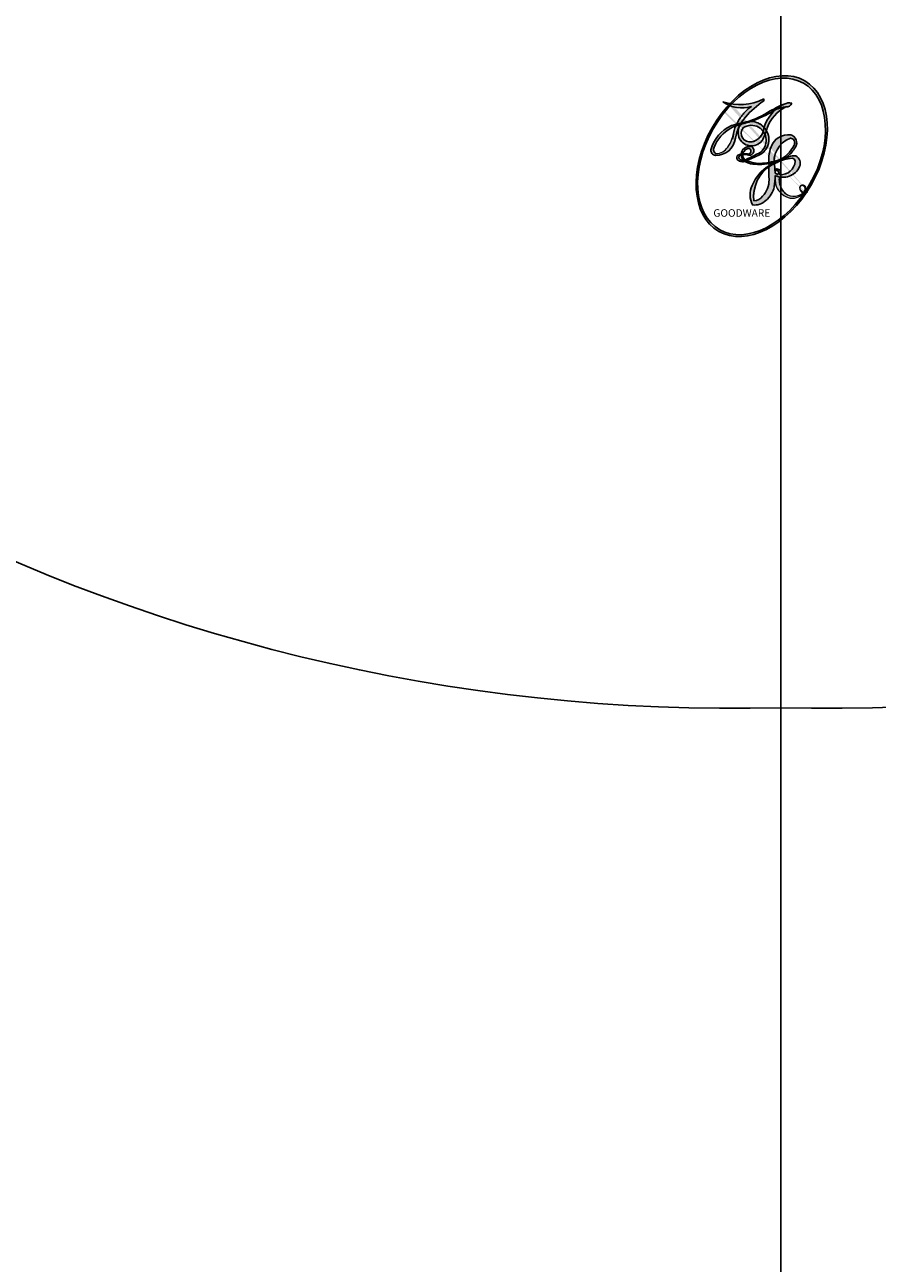
# Model space of a CAD drawing. Units: millimetres. Extents: x 2545 to 5065, y 1156 to 2938.
# Drawn here: x 3475 to 3478, y 2564 to 2569 of the extents above; entities that cross this region are included whole.
import ezdxf

# ---------------------------------------------------------------- set-up
doc = ezdxf.new("R2010")
doc.units = ezdxf.units.MM
doc.linetypes.add('JIS_08_15', pattern=[17.25, 15, -0.75, 0.75, -0.75])
doc.layers.add('H-06.木作(細線)', color=8, linetype='Continuous')
doc.layers.add('H-08.木作(細線)', color=8, linetype='Continuous')
doc.layers.add('logo', color=8, linetype='Continuous', plot=False)
doc.styles.get("Standard").update_dxf_attribs({"font": 'arial.ttf'})

# ---------------------------------------------------------------- blocks, each defined once
blk = doc.blocks.new('logo')
at = {"layer": 'logo'}
h = blk.add_hatch(color=256, dxfattribs=at)
edge = h.paths.add_edge_path()
edge.add_ellipse((0.1802914912277629, 0.6045799425100995), major_axis=(0.3229310822019948, 0.5660060967866092), ratio=0.6591105981489803, start_angle=263.8575603848327, end_angle=429.8250477163325)
edge.add_arc((0.01771428938263853, 1.391569346549659), 0.3993341679718461, 258.9967413552358, 261.0580007118785)
edge.add_ellipse((0.1787985320825101, 0.6023774291033988), major_axis=(0.3143045515932551, 0.550886248658738), ratio=0.6598378267023628, start_angle=263.2429892943743, end_angle=428.5195051545401, ccw=False)
edge.add_arc((0.5073199427151849, 0.3746967277193107), 0.04332311897827124, 263.9961799065642, 282.4455010696743)
edge = h.paths.add_edge_path()
edge.add_ellipse((0.1787985320825101, 0.6023774291033988), major_axis=(0.3143045515932551, 0.550886248658738), ratio=0.6598378267023628, start_angle=70.27444383542638, end_angle=262.8393938163964, ccw=False)
edge.add_arc((0.03068698310926266, 1.204096049413238), 0.2374621132576002, 245.2323085429004, 248.2556509235489, ccw=False)
edge.add_ellipse((0.1802914912277629, 0.6045799425100995), major_axis=(0.3229310822019948, 0.5660060967866092), ratio=0.6591105981489803, start_angle=71.19986132064916, end_angle=263.5874831709492)
edge.add_arc((0.5026783769171743, 0.3667582457528624), 0.03889587363998076, 266.46582511937555, 288.39279538090886, ccw=False)
edge = h.paths.add_edge_path(flags=17)
edge.add_line((0.1957087584469264, 1.019739823916098), (0.1957087584469264, 1.034098023633305))
edge.add_arc((0.01771428938263853, 1.391569346549659), 0.3993341679718463, 261.0580007118787, 296.46993326101176, ccw=False)
edge.add_ellipse((0.1787985320825101, 0.6023774291033988), major_axis=(0.3143045515932551, 0.550886248658738), ratio=0.6598378267023628, start_angle=68.51950515454008, end_angle=70.27444383542637)
edge.add_arc((0.03068698310926266, 1.204096049413238), 0.2374621132576002, 248.2556509235472, 287.7328540247523)
edge.add_arc((0.1787515700016229, 0.8428055305785165), 0.1548912369510153, 119.2734902879766, 139.7005654380212)
edge.add_arc((0.4473028325628547, 0.5857130801532549), 0.5264673858294753, 137.2637964536153, 146.3296441712179)
edge.add_arc((0.699990274517404, 0.4866655720743438), 0.7937747080540483, 150.495440047385, 153.133153759539)
edge.add_arc((0.1745226173352421, 0.06722498738599825), 0.7993051380316838, 100.81859140067678, 103.20768185935663, ccw=False)
edge.add_arc((0.3030484850914945, 0.6842535605883313), 0.3253316575808651, 138.9230766667263, 148.8947779466664, ccw=False)
edge.add_arc((0.6247753021470999, 0.3946425204858315), 0.7581851605665992, 124.46568866148871, 138.4001760205241, ccw=False)
edge = h.paths.add_edge_path()
edge.add_arc((0.03068698310926266, 1.204096049413238), 0.2374621132576002, 233.3595557964515, 245.2323085428985)
edge.add_ellipse((0.1802914912277629, 0.6045799425100995), major_axis=(0.3229310822019948, 0.5660060967866092), ratio=0.6591105981489803, start_angle=69.8250477163325, end_angle=71.19986132064912, ccw=False)
edge.add_arc((0.01771428938263853, 1.391569346549659), 0.3993341679718461, 251.1922767923416, 258.9967413552355, ccw=False)
h.paths.add_polyline_path([(-0.05230556841343059, 0.8157453957182952, -0.021859056043336), (-0.01507380947805359, 0.83128368382404, -0.004954860000038527), (-0.00810373917556717, 0.8453871283209082, 0.01296660139934615), (-0.04819829918778851, 0.8348734075898392, 0.2233168218597432), (-0.2014011449027748, 0.6528535364541312, 0.4252427048585448), (-0.1683051170384715, 0.6103540628209885, 0.3932468187878483), (-0.01762062065063219, 0.7391353612993043, -0.08455806392049481), (0.01863162675181229, 0.8422020905063619, 0.01919431720782771), (-0.01507380947805359, 0.83128368382404, 0.00472601496695061), (-0.02146029121468018, 0.817705401067542, 0.02114843064291109), (-0.0385352395078371, 0.731271739926342, -0.08072109411544336), (-0.0657668188050593, 0.6647157422494274, -0.1041126089873124), (-0.1095005248516827, 0.6338635803485886, -0.09487265850930753), (-0.1615376919817209, 0.6213485423295424, -0.2078766928766236), (-0.1806048093676509, 0.6426082113111988, -0.2230344450931209), (-0.1780736952623556, 0.6710532802908347, -0.1686900671656828)], flags=17)
h.paths.add_polyline_path([(0.3601444251999055, 0.9744338414684535, 0.08859226629592737), (0.2835073553887923, 0.9527853389090524, 0.1407242370476406), (0.1982018572907691, 0.8196671719715596, -0.01227177250547251), (0.2022841222515126, 0.8147051671339796, -0.04153164331666979), (0.2150540611637553, 0.7974176329671536, 0.005558464624925259), (0.2209631089517643, 0.8159314326703679, -0.1878740793793823)], flags=17)
h.paths.add_polyline_path([(0.1897142947582324, 0.7303215851770801, 0.0115915370869728), (0.2047059639044164, 0.7679695011984222, 0.05688370383272847), (0.1918557768840401, 0.7904103092669175, -0.2712076389547624), (0.104537738736326, 0.711475444863936, -0.6796773919459298), (0.03965647445693321, 0.8164824763771321, -0.2900714316886079), (0.156914567009153, 0.8216799143929165, -0.1039224699488403), (0.1918557768840401, 0.7904103092669175, 0.05334853169188579), (0.1967681846745108, 0.8147051671339796, -0.004507969820746855), (0.1982018572907691, 0.8196671719715596, 0.2206035135701973), (0.0977739846730401, 0.8649461524264552, -0.01550142577462651), (0.0459350263390661, 0.8490112198160205, 0.00876830390257717), (0.03017708532752295, 0.8452974066130992, 0.02953939081686043), (0.0175457415789424, 0.8363910639072856, 1.009366776920765)], flags=17)
h.paths.add_polyline_path([(0.2150540611637553, 0.7974176329671536, -0.008928044058282365), (0.2047059639044164, 0.7679695011984222, -0.3476776960045613), (0.1679542116507946, 0.6313600905932617, 0.007270499821651857), (0.06358657876626239, 0.5787944804405925, -0.03560609058727635), (0.05895027547740028, 0.575940708536109, 0.01139008744123329), (0.06744892920141865, 0.571468074654149, 0.0121005007826768), (0.1545408028796373, 0.6096588174459612, 0.4616392744760571)], flags=17)
h.paths.add_polyline_path([(0.1077747728140821, 0.6735532254033387, 0.4331813314891947), (0.02724251157269464, 0.6315920425049626, 0.04485966569812438), (0.02569205851068546, 0.6202306754530582, -0.02678327127818661), (0.03807156646325893, 0.622268852538582, -0.142026000870599), (0.04976623274160374, 0.6424708780014043, -0.3074293050449363), (0.08627541476562328, 0.6616177569894717, -0.9534009816383994), (0.07053261014334566, 0.6213149306240666, 0.06961301498217881), (0.03807156646325893, 0.622268852538582, 0.04289129193809801), (0.03695020705163188, 0.6151785492311319, -0.06771935356188001), (0.07003147040268232, 0.6143533218064476, 0.8933793397286959)], flags=17)
h.paths.add_polyline_path([(0.02131583426853467, 0.6124138967943509, -0.009242549506202803), (0.0257419910212775, 0.6134095670768147, -0.02665142947774641), (0.02569205851068546, 0.6202306754530582, 0.01368370592972651), (0.01946887659505592, 0.6186807099666112, 0.1743261054895702), (-0.00349825258126657, 0.6062716579290282, 0.391287119431291), (0.005613851330053876, 0.5707360095921103, 0.2105547002655037), (0.0418485647696798, 0.5632758718793411), (0.04291173479759891, 0.561601267801052, 0.001325611377629147), (0.05259464934169955, 0.5654491270888684, -0.005065274568175245), (0.04991129326299415, 0.5670845499780626, -0.02752815215014762), (0.0446363764040143, 0.5717549030196096, -0.1952920133699726), (0.0171001214930584, 0.5801918241422754, -0.6592984287717002)], flags=17)
h.paths.add_polyline_path([(0.03695020705163188, 0.6151785492311319, 0.02312704452406808), (0.0257419910212775, 0.6134095670768147, 0.1846723411631602), (0.0446363764040143, 0.5717549030196096, 0.09835508698171387), (0.05895027547740028, 0.575940708536109, -0.00978770269035779), (0.05181627512683917, 0.5800900359981824, -0.240413133197712)], flags=17)
h.paths.add_polyline_path([(0.06744892920141865, 0.571468074654149, -0.002039086036632996), (0.05259464934169955, 0.5654491270888684, 0.07598953021402204), (0.09602777759209857, 0.5478220055574639, 0.1084310323164508), (0.2335050702713488, 0.5508145082039846, -0.004552359178270984), (0.2332031599398761, 0.5566395580299286, -0.0283319159353915), (0.1678197358887701, 0.5494967985196126, -0.1237080263213182)], flags=17)
h.paths.add_polyline_path([(0.3961773480441479, 0.7392365069936204, -0.5517299937189176), (0.4237469814415817, 0.6878573508229238, -0.1897896029508824), (0.3036419916588784, 0.5729648230417297, -0.01388117698386278), (0.2724998600933759, 0.5646047232085039, 0.01103912404721258), (0.2726171806607454, 0.556339671799833, 0.02216203085154623), (0.294634035688432, 0.561867080360571, -0.01096585878545845), (0.3113842380389542, 0.567947896755868, -0.001761100456537227), (0.3461386303115432, 0.5836198053202679, 0.03474429840727061), (0.3759161139769276, 0.6030616371772339, 0.08610291134086423), (0.4334771144822298, 0.6717654332396705, 0.5066594807780262), (0.3980013446580415, 0.7640918848564979, 0.3552052302613521), (0.2501881690386654, 0.6740848451963757, 0.09342211340373655), (0.2332031599398761, 0.5566395580299286, 0.01726283517204237), (0.2724998600933759, 0.5646047232085039, -0.3139095768473526)], flags=17)
h.paths.add_polyline_path([(0.2585770361056348, 0.5458189120918178, -0.00970179657672169), (0.2727876776061748, 0.5526473205472939, -0.004935924228143223), (0.2726171806607454, 0.556339671799833, -0.03536928119621949), (0.236726589517275, 0.5516129661345985, -0.00258674009545134), (0.2335050702713488, 0.5508145082039846, 0.01440468535962261), (0.2351580052327336, 0.5324356305582114, -0.02050935983597559)], flags=17)
h.paths.add_polyline_path([(0.2732093080103368, 0.546779193443399, -0.00785664003140717), (0.2727876776061748, 0.5526473205472939, 0.009701796576718462), (0.2585770361056348, 0.5458189120918178, 0.02050935983598017), (0.2351580052327336, 0.5324356305582114, 0.000680888531336392), (0.2352623283550201, 0.531569460575156, -0.002588116351320516), (0.23603359471781, 0.5259769832246093, -0.01371258215328648), (0.2485680980298639, 0.5342724894226194, -0.01198013518408353)], flags=17)
h.paths.add_polyline_path([(0.2775829619658907, 0.5197747030988467, -0.03657898652114943), (0.2732093080103368, 0.546779193443399, 0.0119801351840829), (0.2485680980298639, 0.5342724894226194, 0.0134108692760928), (0.2360495025222917, 0.5258569488760259, 0.001088580213132376), (0.2350756948035269, 0.5251725232747049, 0.01593336830827142), (0.2355443970463966, 0.4269779970863965, -0.1902026159777679), (0.1870881993254443, 0.3040625678486322, -0.2661611695614833), (0.1213594572309376, 0.2691329711169601, -0.2073165086283806), (0.1832547434769367, 0.4774749345606324, -0.06459314176191647), (0.2350792635388643, 0.5253040150964807, -0.001016817078696529), (0.2352623283550201, 0.531569460575156, -0.0006808885313488096), (0.2351580052327336, 0.5324356305582114, 0.1525377839630521), (0.1076289262309729, 0.3834219235513956, 0.2302412230988999), (0.1105060786630929, 0.23817483466064, 0.234094741273827), (0.2113390103604615, 0.2714774613959889, 0.172716903701725), (0.2737502371583105, 0.3748320669747045, 0.02813155534165157), (0.2812866608765034, 0.4407611798724247, -0.01435151781848595), (0.2820583406301012, 0.4591253095941283, 0.06201608288984124), (0.3139585848584829, 0.4484350370994434, 0.3494866153747248), (0.464949853851067, 0.5256955051090699, 0.3924066729197783), (0.4355419280163915, 0.6057995947885502, 0.1301076997640089), (0.3830701842125563, 0.5999521838903092, 0.001865372168486674), (0.3461386303115432, 0.5836198053202679, -0.05472112838869806), (0.294634035688432, 0.561867080360571, 0.01459322496150621), (0.2727876776061748, 0.5526473205472939, 0.0078566400314079), (0.2732093080103368, 0.546779193443399, -0.01108000849836338), (0.2965086155727477, 0.55728347380591, -0.1006777564325591), (0.4078980002250319, 0.5882487102289815, -0.3492029408971026), (0.4322182231735496, 0.5655765199562666, -0.402436893655924), (0.3163307132363116, 0.4647718286369127, -0.009973720721309132), (0.3173924490274658, 0.4691670745141892, 0.6133720589346167), (0.2948300816515257, 0.5078601469804198, 0.1757128613883309), (0.2790813191950292, 0.5031389568403029, -0.002483924896502284), (0.2801474653115292, 0.4896262754855343, -0.4636439566526038), (0.3024185474187107, 0.4930488583158876, -0.5137676618201015), (0.300458431678635, 0.467046954633588, -0.0750515546979712), (0.2810496769998281, 0.4765659267541196, 0.007944002259326899)], flags=17)
h.paths.add_polyline_path([(0.3139585848584829, 0.4484350370994434, -0.06201608288984121), (0.2820583406301012, 0.4591253095941283, -0.007786344994728682), (0.2812866608765034, 0.4407611798724247, 0.02757247652769637), (0.2827627458300412, 0.4054988815096294, 0.05820023890153306), (0.2836784263763548, 0.3967188038159293, 0.2646597849976745), (0.3787276363163983, 0.2932210735971239, 0.3153274601522557), (0.4945893319254537, 0.328712794806961, -0.02586660080713447), (0.4907040384750871, 0.3297514328087345, -0.3803631673759104), (0.3531204571172566, 0.3280716161589226, -0.1539544757914205), (0.3145165439382254, 0.4049609248404522, -0.0908309219414973)], flags=17)
h.paths.add_polyline_path([(0.4638140665520041, 0.3683248876122889, 0.3364317195218746), (0.4907040384750871, 0.3297514328087345, 0.0258666008071405), (0.4945893319254537, 0.328712794806961, 0.02639439727819642), (0.4985565019924252, 0.3322692042911513, -0.0259271544351559), (0.4942123299151717, 0.3334040755398746, -0.1732853820220084), (0.4710130352214037, 0.3510598686052617, -0.6853148175230003), (0.4866631730146764, 0.3832862350909636, -0.4910266436165239), (0.5032800518129079, 0.3451704189756128, -0.04054744413361341), (0.4942123299151717, 0.3334040755398746, 0.0259271544351559), (0.4985565019924252, 0.3322692042911513, 0.1396531341872101), (0.5120559585211595, 0.3564227127581034, 1.004842765417396)], flags=17)
h.paths.add_polyline_path([(0.4060733820242604, 1.003818160015726, 0.1438390393645085), (0.3493907882984786, 0.9962406504719183, 0.06921317461904568), (0.2835073553887923, 0.9527853389090524, -0.08859226629592848), (0.3601444251999055, 0.9744338414684535, 0.4046355192096127)], flags=17)
h.paths.add_polyline_path([(0.2704679584294354, 0.9459210076247473, -0.01626974206808632), (0.2835073553887923, 0.9527853389090524, -0.06921317461904479), (0.3493907882984786, 0.9962406504719183, 0.03762599015117966), (0.2241811307776516, 0.932558245834116, -0.08221276787595427), (0.03803748201244161, 0.854791182407098, 0.004306136525557315), (0.02449301217347966, 0.8523235934781042, 0.008988616880162765), (0.01863162675181229, 0.8422020905063619, -0.006473605751648267), (0.03017708532752295, 0.8452974066130992, -0.1369455202377756), (0.0977739846730401, 0.8649461524264552, 0.05466800111129)], flags=17)
h = blk.add_hatch(color=256, dxfattribs=at)
edge = h.paths.add_edge_path()
edge.add_ellipse((0.1787985320825101, 0.6023774291033988), major_axis=(0.3143045515932551, 0.550886248658738), ratio=0.6598378267023628, start_angle=68.51950515454013, end_angle=70.27444383542638, ccw=False)
edge.add_arc((0.01771428938263853, 1.391569346549659), 0.3993341679718461, 258.9967413552348, 261.0580007118781, ccw=False)
edge.add_ellipse((0.1802914912277629, 0.6045799425100995), major_axis=(0.3229310822019948, 0.5660060967866092), ratio=0.6591105981489803, start_angle=69.82504771633249, end_angle=71.19986132064916)
edge.add_arc((0.03068698310926266, 1.204096049413238), 0.2374621132576002, 245.232308542898, 248.2556509235465)
for points in [[(0.01863162675181229, 0.8422020905063619, 0.01919431720782712), (-0.01507380947805359, 0.83128368382404, 0.00472601496695109), (-0.02146029121468018, 0.817705401067542, -0.04458682337099956), (-0.0444193095281662, 0.7318085008992057, -0.076229827986746), (-0.07547703635282232, 0.6710310665012003, -0.2358640760463701), (-0.1623128158807958, 0.6232642294426114, -0.4502974716918374), (-0.1780736952623556, 0.6710532802908347, -0.1686900671656764), (-0.05230556841343059, 0.8157453957182952, -0.02185905604333879), (-0.01507380947805359, 0.83128368382404, -0.004954860000039027), (-0.00810373917556717, 0.8453871283209082, 0.01296660139934728), (-0.04819829918778851, 0.8348734075898392, 0.2233168218597408), (-0.2014011449027748, 0.6528535364541312, 0.4252427048585448), (-0.1683051170384715, 0.6103540628209885, 0.3932468187878483), (-0.01762062065063219, 0.7391353612993043, -0.0845580639204947)], [(-0.1623128158807958, 0.6232642294426114, -0.2065216735365617), (-0.1806048093676509, 0.6426082113111988, 0.2078766928766259), (-0.1615376919817209, 0.6213485423295424, 0.02430501966049054), (-0.1477740670397907, 0.6226661580376458, -0.04337341925220608)], [(0.2726171806607454, 0.556339671799833, -0.01103912404721306), (0.2724998600933759, 0.5646047232085039, -0.01726283517204249), (0.2332031599398761, 0.5566395580299286, 0.004552359178271081), (0.2335050702713488, 0.5508145082039846, 0.002586740095451355), (0.236726589517275, 0.5516129661345985, 0.03536928119621992)]]:
    blk.add_hatch(color=256, dxfattribs=at).paths.add_polyline_path(points)
h = blk.add_hatch(color=256, dxfattribs=at)
h.paths.add_polyline_path([(0.2150540611637553, 0.7974176329671536, 0.04153164331664885), (0.2022841222515126, 0.8147051671339796, 0.01227177250549282), (0.1982018572907691, 0.8196671719715596, 0.004507969820750146), (0.1967681846745108, 0.8147051671339796, -0.05334853169187739), (0.1918557768840401, 0.7904103092669175, -0.05688370383272678), (0.2047059639044164, 0.7679695011984222, 0.008928044058282486)])
h.paths.add_polyline_path([(0.01863162675181229, 0.8422020905063619, -0.008988616880162116), (0.02449301217347966, 0.8523235934781042, 0.01042475127150461), (-0.00810373917556717, 0.8453871283209082, 0.004954860000038847), (-0.01507380947805359, 0.83128368382404, -0.01919431720782767)])
h.paths.add_polyline_path([(0.0977739846730401, 0.8649461524264552, 0.1369455202377763), (0.03017708532752295, 0.8452974066130992, -0.008768303902576382), (0.0459350263390661, 0.8490112198160205, 0.01550142577462738)])
h.paths.add_polyline_path([(0.03807156646325893, 0.622268852538582, 0.02678327127818773), (0.02569205851068546, 0.6202306754530582, 0.02665142947774828), (0.0257419910212775, 0.6134095670768147, -0.02312704452407075), (0.03695020705163188, 0.6151785492311319, -0.04289129193809763)])
h.paths.add_polyline_path([(0.06744892920141865, 0.571468074654149, -0.01139008744123158), (0.05895027547740028, 0.575940708536109, -0.09835508698171976), (0.0446363764040143, 0.5717549030196096, 0.02752815215013946), (0.04991129326299415, 0.5670845499780626, 0.005065274568173491), (0.05259464934169955, 0.5654491270888684, 0.00203908603663323)])
for p, q in [((0.1957087584469264, 1.034098023629667), (0.1957087584469264, 1.019739823916098)), ((0.04291173479759891, 0.561601267801052), (0.0418485647696798, 0.5632758718793411))]:
    blk.add_line(p, q, dxfattribs=at)
at = {"layer": 'logo', "lineweight": 0}
for p, q in [((0.1957087584469264, 1.019739823916098), (0.1957087584469264, 1.034098023629667)), ((0.0418485647696798, 0.5632758718793411), (0.04291173479759891, 0.561601267801052))]:
    blk.add_line(p, q, dxfattribs=at)
at = {"layer": 'logo'}
for points in [[(-0.1110283693142264, 1.013557302380832, 0.2001721110250373), (0.1957087584469264, 1.034098023629667, -0.06696522655621184)], [(-0.1683051170384715, 0.6103540628209885, -0.4252427048585419), (-0.2014011449027748, 0.6528535364541312, -0.2233168218597428), (-0.04819829918778851, 0.8348734075898392, -0.02770344236119389), (0.03803748201244161, 0.854791182407098, 0.08221276787596012), (0.2241811307776516, 0.932558245834116, -0.03762599015117698), (0.3493907882984786, 0.9962406504719183, -0.1438390393645085), (0.4060733820242604, 1.003818160015726, -0.8727750605919423)], [(0.1957087584469264, 1.019739823916098, 0.06087570300022179), (0.05780434039661486, 0.8980197808350567, 0.1377163805939768), (-0.01762062065063219, 0.7391353612993043, -0.3932468187878277), (-0.1683051170384715, 0.6103540628209885, 79.5784587167159)], [(-0.1110283693142264, 1.013557302380832, 0.2418021369812594), (0.1030130219332932, 0.9779164762112487, 0.5759375712262855)], [(-0.05230556841343059, 0.8157453957182952, -0.05634865605229895), (0.0459350263390661, 0.8490112198160205, 0.07022894113525269), (0.2704679584294354, 0.9459210076247473, 0.769245452175019)], [(0.06061994034462259, 0.9429864337662366, 0.03957786866485315), (0.009155046396699618, 0.8775939219158317, 0.02119316860327467), (-0.02146029121468018, 0.817705401067542, 0.7003962402884644)], [(0.1030130219332932, 0.9779164762112487, 0.08936670223265955), (0.06061994034462259, 0.9429864337662366, 0.02839744826823236)], [(0.1932232384260715, 1.018026474408543, 0.002732520062785908), (0.1957087584469264, 1.019739823916098)], [(0.3493907882984786, 0.9962406504719183, 0.2167173946758744), (0.1967681846745108, 0.8147051671339796, 0.6383265539989161)], [(0.3601444251999055, 0.9744338414684535, 0.1878740793793891), (0.2209631089517643, 0.8159314326703679, 0.7832258060572383)], [(0.2704679584294354, 0.9459210076247473, -0.105013371836621), (0.3601444251999055, 0.9744338414684535, 0.4046355192096127), (0.4060733820242604, 1.003818160015726, 1.743742499028333)], [(0.0175457415789424, 0.8363910639072856, -0.4169432612355427), (0.2022841222515126, 0.8147051671339796, 0.8285324686616854)], [(-0.1615376919817209, 0.6213485423295424, -0.4345306362253787), (-0.1780736952623556, 0.6710532802908347, -0.1686900671656771), (-0.05230556841343059, 0.8157453957182952, 0.9091828181362692)], [(-0.02146029121468018, 0.817705401067542, 0.02114843064290976), (-0.0385352395078371, 0.731271739926342, 0.6581859547938771)], [(0.2209631089517643, 0.8159314326703679, -0.02608314483907619), (0.1897142947582324, 0.7303215851770801, -1.009366776920672), (0.0175457415789424, 0.8363910639072856, 0.6247731714532294)], [(0.1967681846745108, 0.8147051671339796, -0.3293209606216967), (0.104537738736326, 0.711475444863936, -0.6796773919459292), (0.03965647445693321, 0.8164824763771321, 0.4158709405261485)], [(0.03965647445693321, 0.8164824763771321, -0.2900714316881845), (0.156914567009153, 0.8216799143929165, -0.5397990693515548), (0.1679542116507946, 0.6313600905932617, 0.007270499821651902), (0.06358657876626239, 0.5787944804405925, -1.514750343190106)], [(0.2022841222515126, 0.8147051671339796, -0.5130066076122632), (0.1545408028796373, 0.6096588174459612, -1.702754082827425)], [(0.3759161139769276, 0.6030616371772339, 0.08610291134086423), (0.4334771144822298, 0.6717654332396705, 0.5066594807780268), (0.3980013446580415, 0.7640918848564979, 0.3552052302613527), (0.2501881690386654, 0.6740848451963757, 0.1132693649479276), (0.2352623283550201, 0.531569460575156, 0.5831314952798562)], [(0.0418485647696798, 0.5632758718793411, -0.2105547002655265), (0.005613851330053876, 0.5707360095921103, -0.3912871194312475), (-0.00349825258126657, 0.6062716579290282, -0.1743261054895447), (0.01946887659505592, 0.6186807099666112, -0.1104059592868424), (0.07053261014334566, 0.6213149306240666, 0.9534009816383265), (0.08627541476562328, 0.6616177569894717)], [(0.06358657876626239, 0.5787944804405925, -0.3386137699050284), (0.0171001214930584, 0.5801918241422754, -0.6592984287716792), (0.02131583426853467, 0.6124138967943509, -0.1003158122521137), (0.07003147040268232, 0.6143533218064476, 0.8933793397286947), (0.1077747728140821, 0.6735532254033387, 0.4331813314891947), (0.02724251157269464, 0.6315920425049626, 0.2892991997957457), (0.04991129326299415, 0.5670845499780626, 0.0810860154248285), (0.09602777759209857, 0.5478220055574639, -0.6847837712609218)], [(0.08627541476562328, 0.6616177569894717, 0.307429305044931), (0.04976623274160374, 0.6424708780014043, 0.4464322647557979), (0.05181627512683917, 0.5800900359981824, 0.1452688044190072), (0.1678197358887701, 0.5494967985196126, -0.2149794390508303)], [(0.1678197358887701, 0.5494967985196126, 0.05953593816143615), (0.3036419916588784, 0.5729648230417297, 0.1897896029508848), (0.4237469814415817, 0.6878573508229238, 0.5517299937189053), (0.3961773480441479, 0.7392365069936204, 0.3816204681033822), (0.2775829619658907, 0.5197747030988467, -0.007944002259329648), (0.2810496769998281, 0.4765659267541196, -0.007944002259329648)], [(0.1545408028796373, 0.6096588174459612, -0.01546583697774856), (0.04291173479759891, 0.561601267801052, 0.6080141768509018)], [(0.09602777759209857, 0.5478220055574639, 0.1110489197348274), (0.236726589517275, 0.5516129661345985, 0.1479759815441559), (0.3759161139769276, 0.6030616371772339, 0.3935249538523782)], [(0.2485680980298639, 0.5342724894226194, -0.02306320509228194), (0.2965086155727477, 0.55728347380591, -0.1006777564325578), (0.4078980002250319, 0.5882487102289815, -0.3492029408971207), (0.4322182231735496, 0.5655765199562666, -0.4024368936559268), (0.3163307132363116, 0.4647718286369127, -0.2471362217119116)], [(0.2585770361056348, 0.5458189120918178, -0.0352737193180119), (0.3113842380389542, 0.567947896755868, -0.003626484538416195), (0.3830701842125563, 0.5999521838903092, 0.3894892301551027)], [(0.3830701842125563, 0.5999521838903092, -0.1301076997640494), (0.4355419280163915, 0.6057995947885502, -0.3924066729197594), (0.464949853851067, 0.5256955051090699, -0.4206191088823891), (0.2820583406301012, 0.4591253095941283, -0.4206191088823891)], [(0.2820583406301012, 0.4591253095941283, -0.03592576958861839), (0.2737502371583105, 0.3748320669747045, -0.1727169037017231), (0.2113390103604615, 0.2714774613959889, -0.2340947412738342), (0.1105060786630929, 0.23817483466064, -0.2302412230988991), (0.1076289262309729, 0.3834219235513956, -0.1735902124985646), (0.2585770361056348, 0.5458189120918178)], [(0.2352623283550201, 0.531569460575156, 0.01697180463822454), (0.2355443970463966, 0.4269779970863965, -0.1902026159777679), (0.1870881993254443, 0.3040625678486322, -0.2661611695614849), (0.1213594572309376, 0.2691329711169601, -0.2909371293761529), (0.2485680980298639, 0.5342724894226194, 0.2119685697849922)], [(0.2790813191950292, 0.5031389568403029, -0.1757128613882636), (0.2948300816515257, 0.5078601469804198, -0.6133720589346167), (0.3173924490274658, 0.4691670745141892)], [(0.300458431678635, 0.467046954633588, 0.5137676618199993), (0.3024185474187107, 0.4930488583158876, 0.463643956655889), (0.2801474653115292, 0.4896262754855343, 0.463643956655889)], [(0.300458431678635, 0.467046954633588, -0.07505155469793472), (0.2810496769998281, 0.4765659267541196)], [(0.3173924490274658, 0.4691670745141892, 0.009973720721305295), (0.3163307132363116, 0.4647718286369127, 0.009973720721305295)], [(0.3139585848584829, 0.4484350370994434, 0.09083092194145637), (0.3145165439382254, 0.4049609248404522, 0.1697044603992359), (0.3594272650934727, 0.3219648198219147)], [(0.5120559585211595, 0.3564227127581034, -0.1666618571212795), (0.4945893319254537, 0.328712794806961, -0.7073896391061711)]]:
    blk.add_lwpolyline(points, format="xyb", dxfattribs=at)
at = {"layer": 'logo', "lineweight": 0}
for centre, radius, start, end in [((0.01771428938263853, 1.391569346549659), 0.3993341679718463, 251.1922767913685, 296.4699332626376), ((0.4473028325628547, 0.5857130801532549), 0.5264673858294758, 137.263796452155, 146.3296441699156), ((-0.1037734331875981, 1.455891264829006), 0.6176015258742746, 283.2744387459256, 302.0739384075951), ((0.6247753021470999, 0.3946425204858315), 0.7581851605665992, 124.4656886606378, 138.4001760202567), ((0.1787515700016229, 0.8428055305785165), 0.1548912369510153, 119.2734902882772, 139.7005654394931), ((-0.1850751435686107, 1.692813119699167), 0.8748527561050845, 288.8632517205265, 301.3797756777096), ((0.4726590013287932, 0.737680119077595), 0.2864412692628202, 131.3266121880985, 163.3678297330452), ((0.4940248927032371, 0.7165141910190869), 0.2905968438785877, 117.4328421612898, 159.9942786530922), ((0.7093146972056275, 0.133641268644169), 0.9346779732865962, 112.6485816438124, 121.2677574869487), ((0.3824366897497384, 0.7490435223962777), 0.2264900461198248, 115.8994592670164, 119.6278805318616), ((0.4726590013287932, 0.737680119077595), 0.2864412692628202, 115.4893780276352, 131.3266121880985), ((0.4726590013287932, 0.737680119077595), 0.2864412692628202, 115.4893780276352, 131.3266121880985), ((0.3824366897497384, 0.7490435223962777), 0.2264900461198247, 95.64847755732207, 115.8994592670164), ((0.3824366897497384, 0.7490435223962777), 0.2264900461198248, 95.64847755732207, 115.8994592670164), ((0.3906297195389925, 0.9035502959095538), 0.1014502404319982, 81.2438810002133, 113.9847934559651), ((0.3679265816626867, 1.01285662457758), 0.03920296189220897, 258.5501936325538, 346.6702123166829), ((0.1745226173352421, 0.06722498738599825), 0.7993051380316741, 103.2076818622485, 106.1792414672824), ((0.3030484850914945, 0.6842535605883313), 0.3253316575808651, 150.9547617137517, 170.2880518850071), ((0.699990274517404, 0.4866655720743438), 0.7937747080540478, 153.1331537588159, 154.2687147294743), ((0.699990274517404, 0.4866655720743438), 0.7937747080540479, 153.1331537588159, 154.2687147294743), ((0.1439353603091149, 0.3979018227310007), 0.4616316210841607, 105.7497728631555, 110.1482462160117), ((0.1439353603091149, 0.3979018227310007), 0.4616316210841607, 105.7497728631555, 110.1482462160117), ((0.699990274517404, 0.4866655720743438), 0.7937747080540479, 150.4954400472854, 153.1331537588159), ((0.1745226173352421, 0.06722498738599825), 0.7993051380316741, 100.8185914038015, 103.2076818622485), ((0.1745226173352421, 0.06722498738599825), 0.7993051380316745, 100.8185914038015, 103.2076818622485), ((0.09917247269004292, 0.7340349746164065), 0.1309186474125093, 121.8036290198132, 128.5715906519971), ((0.3030484850914945, 0.6842535605883313), 0.3253316575808651, 148.8947779475074, 150.9547617137517), ((0.3030484850914945, 0.6842535605883313), 0.3253316575808651, 148.8947779475074, 150.9547617137517), ((0.1439353603091149, 0.3979018227310007), 0.4616316210841607, 104.2661524338862, 105.7497728631555), ((0.3030484850914945, 0.6842535605883313), 0.3253316575808652, 138.9230766657804, 148.8947779475074), ((0.1745226173352421, 0.06722498738599825), 0.7993051380316745, 99.83170370540198, 100.8185914038015), ((0.09917247269004292, 0.7340349746164065), 0.1309186474125092, 90.61205172590071, 121.8036290198132), ((0.1439353603091149, 0.3979018227310007), 0.4616316210841607, 102.2566567033623, 104.2661524338862), ((-0.1850751435686107, 1.692813119699167), 0.8748527561050845, 285.3108711469335, 288.8632517205265), ((0.09917247269004292, 0.7340349746164065), 0.1309186474125093, 40.85046461311279, 90.61205172590071), ((0.06880690531579603, 0.5809082623973154), 0.279622089332472, 114.7361682827167, 165.0904020367869), ((0.093143185151348, 0.5623139480239843), 0.2922034198878472, 119.8522701667186, 158.1526064312452), ((0.1439353603091149, 0.3979018227310007), 0.4616316210841608, 110.1482462160117, 115.1571751545784), ((-0.5136094913195848, 0.9032331150892787), 0.4995256000179559, 339.9295794800711, 350.1413633094176), ((0.699990274517404, 0.4866655720743438), 0.7937747080540478, 154.2687147294743, 155.3518295122541), ((0.1031355585600977, 0.7825537336520938), 0.1011141676495096, 147.8294666415768, 328.8978089759132), ((0.09287823058366484, 0.7768191064760686), 0.06637573533898945, 143.3047786126605, 280.1170213466692), ((0.1023880603188445, 0.7265248311214236), 0.1096705512175779, 60.18609267473747, 124.8898293947019), ((0.08078630195632286, 0.8255125719815624), 0.1164843213029707, 281.7652561794561, 342.4614430133101), ((0.1047861610004475, 0.7293252578583633), 0.1295977675376132, 292.5764536897098, 31.69606246082502), ((0.099974177979675, 0.7228969508951195), 0.1140187781782032, 36.30794345044671, 60.04002925768438), ((0.099974177979675, 0.7228969508951195), 0.1140187781782032, 306.5995004689024, 23.28519288812475), ((-0.6146506535424123, 1.07243430782637), 0.8740961532488335, 336.9589667272514, 339.6154323667525), ((0.08078630195632286, 0.8255125719815624), 0.1164843213029707, 342.4614430133101, 354.6764463948511), ((0.08078630195632286, 0.8255125719815624), 0.1164843213029707, 342.4614430133101, 354.6764463948511), ((0.099974177979675, 0.7228969508951195), 0.1140187781782031, 23.28519288812475, 36.30794345044671), ((0.099974177979675, 0.7228969508951195), 0.1140187781782032, 23.28519288812475, 36.30794345044671), ((0.4726590013287932, 0.737680119077595), 0.2864412692628202, 163.3678297330452, 164.4009733132637), ((0.4726590013287932, 0.737680119077595), 0.2864412692628202, 163.3678297330452, 164.4009733132637), ((0.09917247269004292, 0.7340349746164065), 0.1309186474125093, 38.0381226940256, 40.85046461311279), ((0.09917247269004292, 0.7340349746164065), 0.1309186474125093, 38.0381226940256, 40.85046461311279), ((0.1047861610004475, 0.7293252578583633), 0.1295977675376132, 31.69606246082502, 41.20894696694587), ((0.1047861610004475, 0.7293252578583633), 0.1295977675376132, 31.69606246082502, 41.20894696694587), ((-0.6146506535424123, 1.07243430782637), 0.8740961532488335, 339.6154323667525, 341.6615349788927), ((-0.6146506535424123, 1.07243430782637), 0.8740961532488335, 339.6154323667525, 341.6615349788927), ((-0.6146506535424123, 1.07243430782637), 0.8740961532488335, 341.6615349788927, 342.9354281118616), ((0.3794506305293908, 0.6281807258719709), 0.1371713240158113, 82.22764338249804, 160.4488610930458), ((0.3818772865615756, 0.7049174528738149), 0.06133187303931486, 327.2799388023534, 74.75788067440284), ((-0.1643858568113501, 0.6475424788013697), 0.03739436968983657, 171.8347694280055, 263.9838472513553), ((-0.1490411439281161, 0.6541347435904754), 0.03360246894122688, 149.7687751392242, 246.7364448915305), ((-0.1621726876892353, 0.7557257770322394), 0.1455010033764225, 267.5844398299313, 353.4527415078689), ((-0.1667079289290996, 0.7340673527323816), 0.1108902572256605, 272.2715016923375, 325.3573380083242), ((-0.2581129174050147, 0.8026834608690478), 0.22514044059216, 324.2141919899058, 341.651058703596), ((0.08718131134992291, 0.6148166790599134), 0.06224204794723829, 70.67896159582112, 164.3644022670932), ((0.08211939368993626, 0.6251612282003407), 0.03669265597683113, 83.49639397347016, 151.8522430485211), ((0.08555883026383526, 0.6460854493716397), 0.03532742312159278, 243.9262877640196, 51.03406129415579), ((0.07744202792309807, 0.6418421073813079), 0.02165883284983218, 251.3968419811727, 65.93064059025532), ((0.4597120517555595, 0.5631287999676715), 0.1872180093974216, 109.8380167594119, 179.5483070871707), ((0.2178038707625092, 0.7829204908275642), 0.2268249665413347, 292.2366714595955, 335.2219986371564), ((0.2066938844200195, 0.8033029894686479), 0.2621693386498238, 310.2008625128168, 329.8856462411817), ((0.3937680870913027, 0.7048573197789665), 0.03446350318413553, 330.443963720577, 85.99131964731562), ((0.02028596950003703, 0.5934343498192902), 0.02702749896356355, 151.6424661093642, 237.1215310128311), ((0.02524025208913372, 0.5805401072075256), 0.03857478909040277, 98.60462857343867, 138.1597375644146), ((0.03219623557924933, 0.608121515012499), 0.045872640722953, 234.5858600428755, 282.1467213240621), ((0.02611530592366762, 0.5953991535288878), 0.01767869950702959, 105.7525507100259, 239.3397585592807), ((0.0412567250587017, 0.6098790646001362), 0.03827366901429834, 230.8646392630464, 275.0659446858193), ((0.05089288653471158, 0.5057800422591754), 0.1171922743667121, 102.4177745700647, 105.5536532492133), ((0.05045831193456252, 0.493199670139802), 0.1227245527240515, 101.6186466247271, 103.7368226273428), ((0.08965602809803386, 0.6172881730826703), 0.06403161499941033, 177.3661079519337, 183.4727200936877), ((0.08965602809803386, 0.6172881730826703), 0.06403161499941035, 177.3661079519337, 183.4727200936877), ((0.08965602809803386, 0.6172881730826703), 0.06403161499941033, 167.0919180890337, 177.3661079519337), ((0.05089288653471158, 0.5057800422591754), 0.1171922743667121, 96.28096806551838, 102.4177745700647), ((0.05089288653471158, 0.5057800422591754), 0.1171922743667121, 96.28096806551838, 102.4177745700647), ((0.05045831193456252, 0.493199670139802), 0.1227245527240515, 96.31926312742605, 101.6186466247271), ((0.05045831193456252, 0.493199670139802), 0.1227245527240515, 96.31926312742605, 101.6186466247271), ((0.08965602809803386, 0.6172881730826703), 0.06403161499941033, 183.4727200936877, 225.3249795817769), ((0.07876203129308124, 0.612199669988513), 0.04191780493394283, 175.9248535138212, 229.9973046726602), ((0.07876203129308124, 0.612199669988513), 0.04191780493394283, 166.1009147836056, 175.9248535138212), ((0.07876203129308124, 0.612199669988513), 0.04191780493394283, 166.1009147836056, 175.9248535138212), ((0.05045831193456252, 0.493199670139802), 0.1227245527240515, 80.82279010239485, 96.31926312742605), ((0.07876203129308124, 0.612199669988513), 0.04191780493394283, 133.7672010887973, 166.1009147836056), ((0.05089288653471158, 0.5057800422591754), 0.1171922743667121, 80.35253664687491, 96.28096806551838), ((-0.6779218804404081, 2.389644391799266), 1.965029965170597, 291.5202999445311, 291.8241075158721), ((0.0412567250587017, 0.6098790646001362), 0.03827366901429834, 275.0659446858193, 297.5350030132306), ((0.08965602809803386, 0.6172881730826703), 0.06403161499941035, 225.3249795817769, 231.6323744007878), ((0.1319682857174485, 0.6987022678595167), 0.1551018171255394, 238.0585466645274, 239.2194121609627), ((0.1613563033442915, 0.760216373437288), 0.2108186785201279, 238.6950075887894, 240.9381121811387), ((-0.6779218804404081, 2.389644391799266), 1.965029965170597, 291.8241075158721, 292.2914309576632), ((0.1319682857174485, 0.6987022678595167), 0.1551018171255394, 239.2194121609627, 256.601523856958), ((0.0412567250587017, 0.6098790646001362), 0.03827366901429834, 297.5350030132306, 305.6918719652507), ((0.1613563033442915, 0.760216373437288), 0.210818678520128, 240.9381121811387, 243.5484150567694), ((1.923171290096434, -2.983469533827702), 4.018430067321408, 115.8993602618152, 117.5656067191436), ((-0.6779218804404081, 2.389644391799266), 1.965029965170597, 292.2914309576632, 295.0645261176936), ((0.1613563033442915, 0.760216373437288), 0.210818678520128, 243.5484150567694, 271.7568910509696), ((0.137534538300315, 1.129546495980321), 0.580839775420754, 279.4802384131708, 283.4361958666282), ((0.4597120517555595, 0.5631287999676715), 0.1872180093974216, 179.5483070871707, 182.0781851943462), ((0.137534538300315, 1.129546495980321), 0.5808397754207545, 283.4361958666282, 286.6173229804402), ((0.2213039986254444, 0.8073437275825199), 0.2561953915847472, 281.5538739031227, 286.6322059323658), ((0.4416231135528506, 0.1830817585805562), 0.4063054380775761, 111.2089315182288, 114.5532149289724), ((0.2213039986254444, 0.8073437275825199), 0.2561953915847472, 286.6322059323658, 299.1608694454092), ((0.4416231135528506, 0.1830817585805562), 0.4063054380775762, 108.6958425392876, 111.2089315182288), ((0.4283158811431349, 0.298970904910675), 0.2899974801808836, 94.03736989445882, 117.0335245130059), ((2.553486875460294, -4.357819508883949), 5.412042938787992, 114.0703860737242, 114.4740001517465), ((0.3217949222471361, 0.575505928974053), 0.1108688349180317, 267.1750131538828, 354.8617072645508), ((0.2213039986254444, 0.8073437275825199), 0.2561953915847472, 299.1608694454092, 307.1204742635833), ((2.553486875460294, -4.357819508883949), 5.412042938787992, 113.6428747661682, 114.0703860737242), ((0.4203515704411984, 0.5037589626090266), 0.1031650986459306, 81.53280135532343, 111.1847222921962), ((0.4058060250408744, 0.5616245497712953), 0.02670622174562576, 8.509846872431176, 85.50725413954308), ((0.4070703879860957, 0.5498968986903492), 0.06273547659738919, 337.3085193813787, 63.01001424745148), ((0.1579479908723442, 0.8625609917444308), 0.3207721032762928, 258.8700488296038, 283.6239004880705), ((0.409935166260766, 0.2537797495251652), 0.3289318410268581, 122.0965554593425, 156.7882238638918), ((0.3927454994682194, 0.3018732948630714), 0.2733538233017157, 124.9761262443061, 186.8789842695508), ((0.137534538300315, 1.129546495980321), 0.5808397754207544, 272.9887780945286, 279.4802384131708), ((0.5532393041685282, 0.5703065705247354), 0.3203278333721409, 182.445307037616, 183.4886237025877), ((0.1579479908723442, 0.8625609917444308), 0.3207721032762928, 283.6239004880705, 284.2167363237953), ((0.5532393041685282, 0.5703065705247354), 0.320327833372141, 183.4886237025877, 186.7897060994522), ((0.409935166260766, 0.2537797495251652), 0.3289318410268582, 117.3968153060709, 122.0965554593425), ((0.5532393041685282, 0.5703065705247354), 0.3203278333721409, 186.7897060994522, 186.9457542347907), ((-0.3045557166751678, 0.454272983152805), 0.5453240020076917, 7.542911027835248, 8.148784246628667), ((0.3991596878204291, 0.2967400972202086), 0.2812462697588838, 122.3740182688975, 125.4473788649663), ((0.2213039986254444, 0.8073437275825199), 0.2561953915847472, 273.4512094069079, 281.5538739031227), ((0.5218396193504304, 0.02638987791669933), 0.576733969351313, 115.5374218931565, 118.2829352829347), ((0.4416231135528506, 0.1830817585805562), 0.4063054380775762, 114.5532149289724, 116.7766331586808), ((0.4597120517555595, 0.5631287999676715), 0.1872180093974216, 182.0781851943462, 183.2094065134011), ((0.4597120517555595, 0.5631287999676715), 0.1872180093974216, 183.2094065134011, 185.0099787236429), ((0.5218396193504304, 0.02638987791669933), 0.5767339693513129, 112.9981749011305, 115.5374218931565), ((0.4597120517555595, 0.5631287999676715), 0.1872180093974216, 185.0099787236429, 193.3895289016413), ((-1.08039029162137, 0.3890786972415299), 1.364248072566106, 3.676817446100575, 5.49741035530266), ((0.2934655018780177, 0.483784409449072), 0.02411437777776991, 86.75602452437155, 126.619508424326), ((-1.08039029162137, 0.3890786972415299), 1.364248072566105, 4.226636139344882, 4.795908621791411), ((0.2927317714948003, 0.4819103098934647), 0.01476146633519029, 48.9877450518951, 148.4857930122327), ((0.322283561939912, 0.5360936842562296), 0.07241399852770875, 235.2903000758454, 252.4586627207492), ((0.3409374791353912, 0.5818822501687464), 0.1361470506766294, 244.375760761895, 335.6259701655299), ((0.2962739406775654, 0.4827773556689863), 0.02512431388792881, 327.1993650182172, 93.29452309930375), ((0.2921256643876404, 0.4807499402777466), 0.01603766899823845, 301.3037287105932, 50.07426046413849), ((0.4270212895389704, 0.4403587651258931), 0.1133507889881036, 165.2766676376226, 167.5624002624443), ((0.2584188985329092, 0.3137568324100357), 0.1661049086256122, 155.2030241098007, 207.0665860569087), ((0.6015053497558256, 0.4365035370101396), 0.3202469925484754, 175.9493376737431, 185.5557829998529), ((0.6015053497558256, 0.4365035370101396), 0.3202469925484754, 175.9493376737431, 185.5557829998529), ((0.3409374791353912, 0.5818822501687464), 0.1361470506766294, 244.375760761895, 258.5706208518628), ((0.3208077909821441, 0.4050288389898924), 0.03804794872798176, 179.2921527034082, 192.615635088644), ((0.4221199912171869, 0.4284653466829695), 0.1420348896048701, 192.9154106433595, 252.2114574628159), ((0.4557163527388184, 0.4277176804253031), 0.1430218722143346, 189.1554625794162, 227.6818104380518), ((0.4879637628491764, 0.3624903307872955), 0.02484451411825202, 345.8640412587151, 166.4176397425224), ((0.4850728471919865, 0.3641452644014862), 0.01920692309761776, 85.25049411722578, 222.9441685536775), ((0.4802443974349444, 0.3578078860819005), 0.02627445427496106, 331.2506225796575, 75.85969584240905), ((0.420967895506692, 0.4062576834339779), 0.1035197373287085, 219.3152034089653, 312.3494563331139), ((0.4113175818383752, 0.3936915755384689), 0.105623985477428, 252.0283226911545, 322.034299439761), ((0.5026783769171743, 0.3667582457528624), 0.03889587363998066, 177.691625210381, 252.0699133879689), ((0.5073199427151849, 0.3746967277193107), 0.0433231189782711, 213.0653048539315, 252.388891540937), ((0.5026783769171743, 0.3667582457528624), 0.03889587363998066, 252.0699133879689, 306.6919456123162), ((0.4263187006745284, 0.3951034267602154), 0.09174069346519396, 317.7365377369929, 327.0242396877352), ((0.5073199427151849, 0.3746967277193107), 0.0433231189782711, 252.388891540937, 295.4240045413023)]:
    blk.add_arc(centre, radius, start, end, dxfattribs=at)
at = {"layer": 'logo'}
for centre, major_axis, ratio in [((0.1802914912277629, 0.6045799425100995), (0.322931082201994, 0.5660060967866072), 0.6591105981489804), ((0.1787985320825101, 0.6023774291033988), (0.3143045515932549, 0.5508862486587375), 0.6598378267023628)]:
    blk.add_ellipse(centre, major_axis=major_axis, ratio=ratio, dxfattribs=at)
at = {"layer": 'logo', "insert": (-0.183502893180048, 0.2053138139654038), "char_height": 0.05637772131228678, "width": 0.7641248404917799, "attachment_point": 1}
blk.add_mtext('{\\fVerdana|b0|i1|c0|p34;GOODWARE}', dxfattribs=at)
blk = doc.blocks.new('SE-21144-d')
at = {"layer": 'H-08.木作(細線)'}
for centre, start, end in [((-0.1807779033570114, -59.17678308296627), 211.2427560250619, 271.517724888718), ((0.1807907608144887, -59.17678307395954), 268.4822779658382, 328.7572468294815)]:
    blk.add_arc(centre, 6.825611484267418, start, end, dxfattribs=at)
at = {"layer": 'H-08.木作(細線)', "xscale": 0.4976639999999999, "yscale": 0.4976639999999999, "zscale": 0.4976639999999999}
blk.add_blockref('logo', (-0.1607702001838334, -64.23722599403482), dxfattribs=at)

msp = doc.modelspace()

# ---------------------------------------------------------------- linework, layer by layer
at = {"layer": 'H-06.木作(細線)', "color": 3, "linetype": 'JIS_08_15', "ltscale": 9.6}
msp.add_lwpolyline([(3478.026388959479, 2740.590589240312), (3478.026388959479, 1420.97504943819)], dxfattribs=at)

# ---------------------------------------------------------------- block references
msp.add_blockref('SE-21144-d', (3478.026382360767, 2632.411722534334))

doc.saveas('drawing.dxf')
